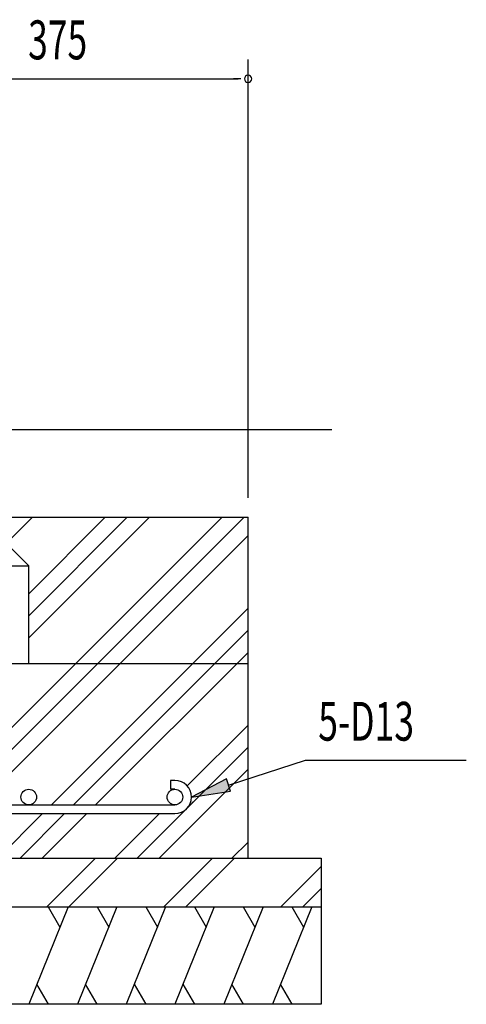
# Model space of a CAD drawing. Extents: x 868 to 32764, y 310 to 22484.
# Drawn here: x 27205 to 29037, y 10512 to 14555 of the extents above; entities that cross this region are included whole.
import ezdxf

# ---------------------------------------------------------------- set-up
doc = ezdxf.new("R2010")
doc.units = 0
doc.header["$LTSCALE"] = 80
doc.header["$MEASUREMENT"] = 0
for name, color, linetype in [('HATCH', 2, 'CONTINUOUS'), ('HIKIDASHI', 6, 'CONTINUOUS'), ('KISO_U', 6, 'CONTINUOUS'), ('SUNPOU', 4, 'CONTINUOUS'), ('U1', 3, 'CONTINUOUS')]:
    doc.layers.add(name, color=color, linetype=linetype)
doc.styles.add('00', font='ROMANS', dxfattribs={"width": 0.666667, "bigfont": 'BIGFONT'})

msp = doc.modelspace()

# ---------------------------------------------------------------- linework, layer by layer
at = {"layer": 'HATCH'}
for p, q in [((27403.5, 10912.1), (27241.9, 10512.1)), ((27322.2, 10912.1), (27370, 10829.2)), ((27603.5, 10912.1), (27441.9, 10512.1)), ((27522.2, 10912.1), (27570, 10829.2)), ((27803.5, 10912.1), (27641.9, 10512.1)), ((27722.2, 10912.1), (27770, 10829.2)), ((28003.5, 10912.1), (27841.9, 10512.1)), ((27922.2, 10912.1), (27970, 10829.2)), ((28203.5, 10912.1), (28041.9, 10512.1)), ((28122.2, 10912.1), (28170, 10829.2)), ((28403.5, 10912.1), (28241.9, 10512.1)), ((28322.2, 10912.1), (28370, 10829.2)), ((27323.2, 10512.1), (27275.4, 10595)), ((27523.2, 10512.1), (27475.4, 10595)), ((27723.2, 10512.1), (27675.4, 10595)), ((27923.2, 10512.1), (27875.4, 10595)), ((28123.2, 10512.1), (28075.4, 10595)), ((28323.2, 10512.1), (28275.4, 10595))]:
    msp.add_line(p, q, dxfattribs=at)
at = {"layer": 'HIKIDASHI'}
for p, q in [((28062.2, 11412.4), (28378.3, 11514.7)), ((28378.3, 11514.7), (29037.5, 11514.7)), ((28053.9, 11437.8), (27909.9, 11363.2)), ((28070.4, 11387), (28053.9, 11437.8)), ((27909.9, 11363.2), (28070.4, 11387))]:
    msp.add_line(p, q, dxfattribs=at)
msp.add_solid([(28053.9, 11437.8), (28070.4, 11387), (27909.9, 11363.2)], dxfattribs=at)
at = {"layer": 'KISO_U'}
for p, q in [((26854.9, 11331.2), (28035.8, 12512.1)), ((26945.4, 11331.2), (28126.4, 12512.1)), ((27149.4, 12404.6), (27256.9, 12512.1)), ((27241.9, 12198.2), (27555.8, 12512.1)), ((27241.9, 12107.7), (27646.4, 12512.1)), ((27241.9, 12017.2), (27736.9, 12512.1)), ((27035.9, 11331.2), (28141.9, 12437.2)), ((27334.9, 11331.2), (28141.9, 12138.2)), ((27425.4, 11331.2), (28141.9, 12047.7)), ((27515.9, 11331.2), (28141.9, 11957.2)), ((27892.4, 11408.7), (28141.9, 11658.2)), ((27686.4, 11112.1), (28141.9, 11567.7)), ((27776.9, 11112.1), (28141.9, 11477.2)), ((27905.4, 11331.2), (27917.1, 11342.9)), ((27115.8, 11112.1), (27298.9, 11295.2)), ((27206.4, 11112.1), (27389.4, 11295.2)), ((27296.9, 11112.1), (27479.9, 11295.2)), ((27595.8, 11112.1), (27778.9, 11295.2)), ((28075.8, 11112.1), (28141.9, 11178.2)), ((27315.9, 10912.1), (27515.9, 11112.1)), ((27406.4, 10912.1), (27606.4, 11112.1)), ((27795.9, 10912.1), (27995.9, 11112.1)), ((27886.4, 10912.1), (28086.4, 11112.1)), ((28275.9, 10912.1), (28441.9, 11078.1)), ((28366.4, 10912.1), (28441.9, 10987.6))]:
    msp.add_line(p, q, dxfattribs=at)
at = {"layer": 'SUNPOU'}
for p, q in [((28141.9, 12592.1), (28141.9, 14392.1)), ((26681.9, 14312.1), (28101.9, 14312.1)), ((28111.9, 14312.1), (28081.9, 14312.1))]:
    msp.add_line(p, q, dxfattribs=at)
for start, end in [(0, 180), (180, 0)]:
    msp.add_arc((28141.9, 14312.1), 15, start, end, dxfattribs=at)
at = {"layer": 'U1'}
for p, q in [((27121.9, 12872.1), (28486.1, 12872.1)), ((27121.9, 12512.1), (28141.9, 12512.1)), ((28141.9, 11112.1), (28141.9, 12512.1)), ((27121.9, 12432.1), (27241.9, 12312.1)), ((26041.9, 12312.1), (27241.9, 12312.1)), ((27241.9, 11912.1), (27241.9, 12312.1)), ((25141.9, 11912.1), (28141.9, 11912.1)), ((27841.9, 11431.2), (27823.9, 11431.2)), ((27823.9, 11431.2), (27823.9, 11395.2)), ((27841.9, 11395.2), (27823.9, 11395.2)), ((25441.8, 11331.2), (27841.9, 11331.2)), ((25441.8, 11295.2), (27841.9, 11295.2)), ((24841.9, 11112.1), (28441.9, 11112.1)), ((28441.9, 11112.1), (28441.9, 10512.1)), ((24841.9, 10912.1), (28441.9, 10912.1)), ((28441.9, 10512.1), (24841.9, 10512.1))]:
    msp.add_line(p, q, dxfattribs=at)
for centre in [(27241.9, 11363.2), (27841.9, 11363.2)]:
    msp.add_circle(centre, 32, dxfattribs=at)
msp.add_arc((27841.9, 11363.2), 68, 270, 90, dxfattribs=at)

# ---------------------------------------------------------------- texts
at = {"layer": 'HIKIDASHI', "style": '00', "width": 0.67}
msp.add_text('5-D13', height=159.2, dxfattribs=at).set_placement((28430, 11594.7))
at = {"layer": 'SUNPOU', "style": '00', "width": 0.666667}
msp.add_text('375', height=160, dxfattribs=at).set_placement((27239.5, 14392.1))

doc.saveas('drawing.dxf')
